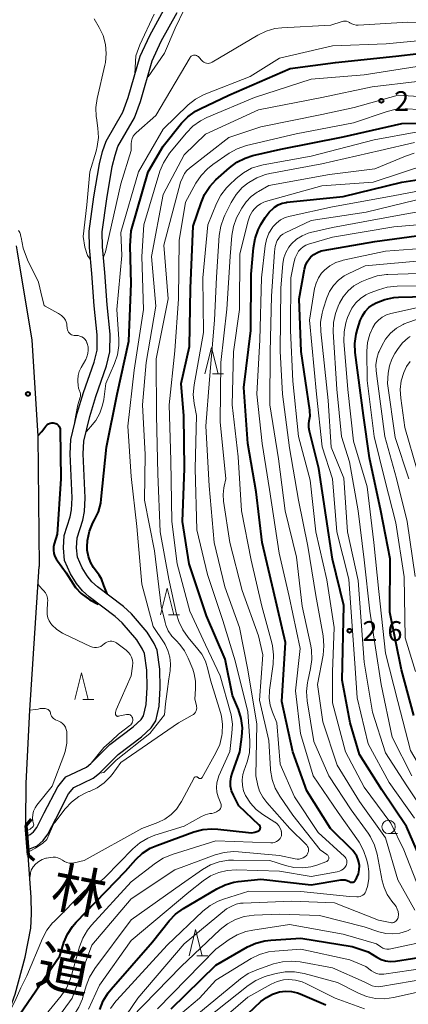
# Model space of a CAD drawing. Units: metres. Extents: x -68000 to -66000, y 21000 to 22500.
# Drawn here: x -67126 to -67053, y 21810 to 21996 of the extents above; entities that cross this region are included whole.
import ezdxf
from ezdxf.enums import TextEntityAlignment as Align

# ---------------------------------------------------------------- set-up
doc = ezdxf.new("R2010")
doc.units = ezdxf.units.M
for name, color, linetype, lineweight in [('210100_道路縁(街区線)', 7, 'Continuous', 30), ('220300_道路橋(高架部)', 7, 'Continuous', 70), ('220399_道路橋(ひげ)', 7, 'Continuous', 70), ('510100_河川', 7, 'Continuous', 30), ('633100_広葉樹林', 7, 'Continuous', 13), ('633200_針葉樹林', 7, 'Continuous', 13), ('710100_等高線(計曲線)', 7, 'Continuous', 40), ('710200_等高線(主曲線)', 7, 'Continuous', 13), ('731200_図化機測定による標高点', 7, 'Continuous', 40), ('812100_(注記)道路の路線名', 7, 'Continuous', 53)]:
    doc.layers.add(name, color=color, linetype=linetype, lineweight=lineweight)
doc.styles.add('Style-Kanji V', font='MS Gothic.ttf')
doc.styles.add('Style-WORKING', font='MS Gothic.ttf')

msp = doc.modelspace()

# ---------------------------------------------------------------- linework, layer by layer
at = {"layer": '210100_道路縁(街区線)', "linetype": 'Continuous', "lineweight": 30, "flags": 128}
for points in [[(-67126.73, 21952.99), (-67126.53, 21951.87), (-67123.81, 21935.19), (-67122.63, 21917.14)], [(-67122.63, 21917.14), (-67122.43, 21892.49)], [(-67124.47, 21837.98), (-67124.89, 21843.62), (-67124.93, 21844.13), (-67124.83, 21851.59), (-67124.14, 21865.34), (-67122.43, 21892.49)], [(-67129.03, 21806), (-67126.91, 21811.73), (-67125.02, 21818.72), (-67123.99, 21824.19), (-67123.82, 21826.9), (-67123.88, 21829.99), (-67124.47, 21837.98)]]:
    msp.add_lwpolyline(points, dxfattribs=at)
at = {"layer": '220300_道路橋(高架部)', "linetype": 'Continuous', "lineweight": 70, "flags": 128}
msp.add_lwpolyline([(-67124.89, 21843.62), (-67124.47, 21837.98)], dxfattribs=at)
at = {"layer": '220399_道路橋(ひげ)', "linetype": 'Continuous', "lineweight": 70, "flags": 128}
for points in [[(-67123.91, 21844.76), (-67124.89, 21843.62)], [(-67123.33, 21837), (-67124.47, 21837.98)]]:
    msp.add_lwpolyline(points, dxfattribs=at)
at = {"layer": '510100_河川', "linetype": 'Continuous', "lineweight": 30, "flags": 128}
for points in [[(-67108.02, 21883.02), (-67112.96, 21886.73), (-67114.23, 21887.89), (-67115.34, 21889.3), (-67116.45, 21891.08), (-67117.59, 21893.63), (-67117.83, 21895.98), (-67117.66, 21898.33), (-67116.54, 21901.84), (-67116.28, 21903.18), (-67116.14, 21905.47), (-67116.52, 21913.75), (-67116.39, 21916.46), (-67115.2, 21921.45), (-67114.01, 21925.33), (-67112.01, 21931.04), (-67111.47, 21933.31), (-67111.45, 21936.23), (-67111.99, 21941.66), (-67112.44, 21947.78), (-67112.87, 21952.67), (-67112.96, 21955.76), (-67112.07, 21962.25), (-67110.99, 21968.48), (-67110.42, 21970.83), (-67109.76, 21972.76), (-67106.62, 21978.21), (-67105.57, 21981.02), (-67103.34, 21988.8), (-67101.52, 21992.72), (-67098.49, 21998.27)], [(-67106.47, 21884.92), (-67111.39, 21888.62), (-67112.42, 21889.57), (-67113.33, 21890.71), (-67114.28, 21892.23), (-67115.18, 21894.27), (-67115.36, 21896.01), (-67115.23, 21897.87), (-67114.16, 21901.23), (-67113.84, 21902.87), (-67113.68, 21905.45), (-67114.06, 21913.75), (-67113.95, 21916.11), (-67112.83, 21920.81), (-67111.67, 21924.56), (-67109.66, 21930.35), (-67109.02, 21933.01), (-67108.99, 21936.34), (-67109.55, 21941.87), (-67109.99, 21947.97), (-67110.41, 21952.81), (-67110.5, 21955.63), (-67109.64, 21961.87), (-67108.59, 21967.99), (-67108.06, 21970.14), (-67107.51, 21971.74), (-67104.39, 21977.16), (-67103.24, 21980.25), (-67101.03, 21987.94), (-67099.33, 21991.62), (-67096.36, 21997.05)], [(-67124.49, 21839.15), (-67124.06, 21839.24), (-67122.78, 21839.75), (-67121.62, 21840.75), (-67120.77, 21841.95), (-67119.28, 21844.85), (-67116.84, 21849.56), (-67115.82, 21850.78), (-67112.19, 21852.53), (-67110.98, 21853.46), (-67107.47, 21857.02), (-67103.05, 21860.31), (-67101.24, 21862.04), (-67100.38, 21863.34), (-67099.75, 21866.09), (-67099.54, 21869.56), (-67099.59, 21873.09), (-67100.14, 21876.7), (-67100.67, 21877.97), (-67101.98, 21880.09), (-67104.94, 21883.57), (-67106.47, 21884.92)], [(-67124.69, 21841.63), (-67124.07, 21841.88), (-67123.45, 21842.42), (-67122.87, 21843.23), (-67121.46, 21845.98), (-67118.9, 21850.92), (-67117.36, 21852.77), (-67113.48, 21854.63), (-67112.61, 21855.3), (-67109.08, 21858.88), (-67104.63, 21862.19), (-67103.13, 21863.62), (-67102.67, 21864.32), (-67102.18, 21866.44), (-67102, 21869.62), (-67102.04, 21872.89), (-67102.52, 21876.03), (-67102.86, 21876.85), (-67103.97, 21878.64), (-67106.7, 21881.85), (-67108.02, 21883.02)]]:
    msp.add_lwpolyline(points, dxfattribs=at)
at = {"layer": '633100_広葉樹林', "linetype": 'Continuous', "lineweight": 13}
msp.add_line((-67056.4, 21842.08), (-67054.73, 21842.08), dxfattribs=at)
msp.add_circle((-67056.4, 21843.33), 1.25, dxfattribs=at)
at = {"layer": '633200_針葉樹林', "linetype": 'Continuous', "lineweight": 13}
for p, q in [((-67089.64, 21928.83), (-67087.56, 21928.83)), ((-67098, 21883.39), (-67095.92, 21883.39)), ((-67114.18, 21867.41), (-67112.1, 21867.41)), ((-67092.63, 21818.98), (-67090.55, 21818.98))]:
    msp.add_line(p, q, dxfattribs=at)
at = {"layer": '633200_針葉樹林', "linetype": 'Continuous', "lineweight": 13, "flags": 128}
for points in [[(-67091.1, 21928.83), (-67089.85, 21933.83), (-67088.6, 21928.83)], [(-67099.46, 21883.39), (-67098.21, 21888.39), (-67096.96, 21883.39)], [(-67115.64, 21867.41), (-67114.39, 21872.41), (-67113.14, 21867.41)], [(-67094.09, 21818.98), (-67092.84, 21823.98), (-67091.59, 21818.98)]]:
    msp.add_lwpolyline(points, dxfattribs=at)
at = {"layer": '710100_等高線(計曲線)', "linetype": 'Continuous', "lineweight": 40, "flags": 128}
for points, elevation in [([(-67109.57, 21887.35), (-67110.16, 21888.9), (-67110.64, 21890.13), (-67111.07, 21890.85), (-67112.11, 21892.31), (-67112.7, 21893.31), (-67113.1, 21894.4), (-67113.31, 21895.54), (-67113.32, 21896.71), (-67113.3, 21896.95), (-67113.24, 21897.42), (-67112.89, 21899.13), (-67112.25, 21900.75), (-67111.94, 21901.31), (-67111.22, 21902.82), (-67110.78, 21904.43), (-67110.67, 21905.21), (-67109.7, 21915), (-67107.68, 21925), (-67105.44, 21935), (-67105, 21945.89), (-67105.18, 21953), (-67105, 21955.86), (-67101.8, 21967), (-67099, 21971.84), (-67095.52, 21976.14), (-67094.31, 21977.39), (-67092.9, 21978.41), (-67091.98, 21978.9), (-67086.57, 21981.43), (-67075, 21986.46), (-67066.41, 21987.59), (-67055, 21988.84), (-67050.68, 21989.32)], 230), ([(-67095.07, 21920.93), (-67095.6, 21927), (-67093.99, 21934.01), (-67093.8, 21945), (-67093.28, 21956.72), (-67091.83, 21961.13), (-67091.15, 21962.73), (-67090.19, 21964.19), (-67089.01, 21965.46), (-67086.45, 21967.74), (-67085.06, 21968.79), (-67083.5, 21969.58), (-67082.05, 21970.03), (-67076.72, 21971.28), (-67065, 21973.56), (-67053.9, 21976.1), (-67045, 21976.14)], 240), ([(-67063.64, 21832.93), (-67063.5, 21832.89), (-67063.36, 21832.87), (-67063.22, 21832.88), (-67063.08, 21832.92), (-67062.94, 21832.97), (-67062.82, 21833.05), (-67062.72, 21833.15), (-67062.63, 21833.26), (-67062.6, 21833.33), (-67062.38, 21833.76), (-67062.1, 21834.49), (-67061.94, 21835.25), (-67061.92, 21836.04), (-67061.96, 21836.37), (-67061.96, 21836.42), (-67062.13, 21837.14), (-67062.41, 21837.82), (-67062.81, 21838.44), (-67063.18, 21838.85), (-67067.37, 21843), (-67071.84, 21850.16), (-67074.49, 21857.51), (-67076.57, 21867), (-67075.88, 21878.12), (-67078.12, 21887.88), (-67080.27, 21897), (-67081.44, 21906.56), (-67083, 21915.67), (-67083.71, 21926.29), (-67082.39, 21937), (-67082.33, 21947.67), (-67081.92, 21952.65), (-67081.62, 21954.37), (-67081.04, 21956.01), (-67080.5, 21957.02), (-67079.68, 21958.36), (-67078.96, 21959.35), (-67078.07, 21960.2), (-67077.95, 21960.29), (-67077.27, 21960.73), (-67076.51, 21961.04), (-67075.72, 21961.22), (-67075.59, 21961.23), (-67065, 21962.34), (-67053.91, 21965), (-67045.73, 21966.27)], 250), ([(-67049.84, 21836.16), (-67053, 21843.4), (-67057.7, 21850.3), (-67061.89, 21857), (-67063.64, 21863), (-67065.14, 21871), (-67064.88, 21885.12), (-67067, 21893.87), (-67068.18, 21901.82), (-67069.56, 21911), (-67071.36, 21918), (-67071.48, 21918.72), (-67071.47, 21919.44), (-67071.38, 21920), (-67071.24, 21920.91), (-67071.26, 21921.83), (-67071.29, 21922.02), (-67072.93, 21933.07), (-67073.27, 21943), (-67072.3, 21948.58), (-67072.1, 21949.31), (-67071.78, 21950), (-67071.35, 21950.62), (-67071.09, 21950.91), (-67070.51, 21951.4), (-67069.85, 21951.78), (-67069.14, 21952.04), (-67068.76, 21952.12), (-67059, 21953.81), (-67048.79, 21955.21)], 260), ([(-67051.64, 21864.36), (-67053.96, 21873), (-67056.14, 21883.86), (-67056.07, 21893.93), (-67057.86, 21903), (-67060, 21913), (-67061.14, 21921), (-67062.7, 21932.85), (-67062.78, 21934.59), (-67062.55, 21936.32), (-67062.27, 21937.31), (-67061.75, 21938.89), (-67061.35, 21939.8), (-67060.81, 21940.63), (-67060.12, 21941.36), (-67059.32, 21941.95), (-67058.87, 21942.2), (-67058.73, 21942.27), (-67057.11, 21942.9), (-67055.4, 21943.25), (-67054.52, 21943.31), (-67046.5, 21943.5)], 270), ([(-67126.03, 21807.97), (-67118.51, 21819), (-67117.71, 21821.49), (-67117.03, 21823.09), (-67116.08, 21824.56), (-67115.4, 21825.34), (-67106.12, 21835), (-67104.16, 21837.16), (-67102.88, 21838.35), (-67101.41, 21839.29), (-67100.16, 21839.85), (-67093.2, 21842.37), (-67091.51, 21842.82), (-67089.78, 21842.97), (-67088.68, 21842.91), (-67082.83, 21842.25), (-67082.25, 21842.24), (-67081.67, 21842.32), (-67081.12, 21842.51), (-67080.98, 21842.57), (-67080.88, 21842.63), (-67080.79, 21842.71), (-67080.72, 21842.8), (-67080.66, 21842.9), (-67080.63, 21843.02), (-67080.61, 21843.13), (-67080.61, 21843.25), (-67080.63, 21843.37), (-67080.68, 21843.48), (-67080.74, 21843.58), (-67080.82, 21843.67), (-67084.68, 21847.32), (-67085.7, 21849.3), (-67086.04, 21850.13), (-67086.23, 21851), (-67086.26, 21851.89), (-67086.14, 21852.78), (-67085.97, 21853.38), (-67084.48, 21857.52), (-67084.1, 21860.32), (-67084.01, 21862.06), (-67084.24, 21863.79), (-67084.77, 21865.5), (-67085.87, 21868.13), (-67087.29, 21875), (-67090.81, 21883.19), (-67094.09, 21893), (-67095.31, 21901), (-67094.94, 21911), (-67095.07, 21920.93)], 240), ([(-67122.6, 21917.18), (-67121.89, 21917.98), (-67121.49, 21918.46), (-67121.34, 21918.75), (-67121.15, 21919), (-67120.91, 21919.22), (-67120.63, 21919.39), (-67120.34, 21919.51), (-67120.02, 21919.58), (-67119.73, 21919.59), (-67119.5, 21919.56), (-67119.27, 21919.49), (-67119.07, 21919.39), (-67118.88, 21919.25), (-67118.72, 21919.08), (-67118.59, 21918.88), (-67118.5, 21918.67), (-67118.45, 21918.44), (-67118.44, 21918.27), (-67118.31, 21909), (-67119, 21898.56), (-67119.54, 21896.78), (-67119.67, 21896.18), (-67119.69, 21895.57)], 230), ([(-67119.69, 21895.57), (-67119.6, 21894.96), (-67119.41, 21894.37), (-67119.12, 21893.83), (-67118.92, 21893.55), (-67117.33, 21891.31), (-67115.54, 21888.55), (-67114.48, 21887.36), (-67112.83, 21886.21), (-67111.23, 21885.38)], 230), ([(-67110.91, 21808.86), (-67110.28, 21810.48), (-67109.39, 21811.98), (-67108.83, 21812.68), (-67101, 21821.63), (-67097.86, 21825.57), (-67096.66, 21826.83), (-67095.14, 21827.94), (-67088.87, 21831.66), (-67087.29, 21832.41), (-67085.62, 21832.88), (-67084.84, 21833), (-67080.54, 21833.46), (-67071, 21832.37), (-67065.42, 21833.32), (-67065, 21833.35), (-67064.59, 21833.31), (-67064.19, 21833.2), (-67063.81, 21833.03), (-67063.77, 21833), (-67063.64, 21832.93)], 250), ([(-67097.45, 21809), (-67089, 21817.25), (-67083.03, 21820.67), (-67081.45, 21821.4), (-67079.76, 21821.85), (-67078.67, 21821.97), (-67073, 21822.32), (-67063.25, 21820.75), (-67060.25, 21819.75), (-67058.62, 21818.73), (-67057.82, 21818.32), (-67056.97, 21818.05), (-67056.08, 21817.94), (-67055.1, 21817.99), (-67048.64, 21818.97)], 260), ([(-67084.11, 21807), (-67080.5, 21810.35), (-67079.48, 21811.15), (-67078.34, 21811.75), (-67077, 21812.17), (-67075.87, 21812.31), (-67074.73, 21812.25), (-67073.62, 21812), (-67073.11, 21811.81), (-67068.24, 21809.76)], 270)]:
    msp.add_lwpolyline(points, dxfattribs=dict(at, elevation=elevation))
at = {"layer": '710200_等高線(主曲線)', "linetype": 'Continuous', "lineweight": 13, "flags": 128}
for points, elevation in [([(-67101.84, 21984.93), (-67098.74, 21989.36), (-67096.7, 21994.09), (-67095, 21997.61)], 224), ([(-67112, 21995.86), (-67111.06, 21994.24), (-67110.33, 21992.69), (-67109.89, 21991.04), (-67109.74, 21989.33), (-67109.89, 21987.63), (-67109.99, 21987.11), (-67111.44, 21980.83), (-67111.69, 21979.1), (-67111.63, 21977.36), (-67111.6, 21977.14), (-67111.32, 21975.2), (-67111.22, 21973.46), (-67111.42, 21971.73), (-67111.64, 21970.87), (-67112.81, 21967), (-67113.4, 21960.78), (-67114.11, 21954.8), (-67113.79, 21952.76), (-67113.27, 21951.2), (-67112.75, 21950.48)], 226), ([(-67100.67, 21996.74), (-67103.41, 21990.98), (-67104.12, 21988.86), (-67104.35, 21985.53), (-67104.33, 21985.52)], 224), ([(-67104.05, 21974.37), (-67100.37, 21977.63), (-67093.89, 21988.54), (-67093.8, 21988.67), (-67093.68, 21988.79), (-67093.54, 21988.88), (-67093.39, 21988.95), (-67093.24, 21988.99), (-67093.08, 21989), (-67092.88, 21988.98), (-67092.68, 21988.93), (-67092.5, 21988.84), (-67092.33, 21988.73), (-67092.2, 21988.59), (-67091.69, 21988), (-67091.49, 21987.81), (-67091.27, 21987.66), (-67091.02, 21987.54), (-67090.76, 21987.47), (-67090.48, 21987.45), (-67090.21, 21987.48), (-67089.95, 21987.55), (-67089.7, 21987.67), (-67081.11, 21992.78), (-67079.54, 21993.54), (-67077.86, 21994.01), (-67076.55, 21994.17), (-67067.32, 21994.68), (-67065.19, 21995.36), (-67064.9, 21995.43), (-67064.61, 21995.44), (-67064.32, 21995.4), (-67064.04, 21995.32), (-67063.78, 21995.18), (-67063.69, 21995.12), (-67063.33, 21994.91), (-67062.95, 21994.76), (-67062.54, 21994.68), (-67062.15, 21994.67), (-67052.75, 21995.25), (-67043, 21995.03)], 226), ([(-67113.49, 21917.92), (-67113.02, 21918.45), (-67112.69, 21918.82), (-67111.69, 21920.06), (-67110.93, 21921.45), (-67110.41, 21922.95), (-67110.21, 21924), (-67109.83, 21927), (-67108.18, 21930.79), (-67107.62, 21932.44), (-67107.36, 21934.17), (-67107.36, 21935.41), (-67107.7, 21941), (-67106.81, 21951.19), (-67107, 21955.53), (-67103.63, 21967), (-67099, 21975), (-67094.25, 21979.6), (-67092.9, 21980.7), (-67091.37, 21981.54), (-67090.92, 21981.73), (-67082.54, 21985), (-67077, 21988.42), (-67067, 21990.77), (-67056.87, 21991.13), (-67050.93, 21991.73)], 228), ([(-67110.94, 21853.46), (-67110.21, 21853.58), (-67107.87, 21855.91), (-67101.47, 21860.96), (-67098.74, 21864.49), (-67098.54, 21866.58), (-67098.24, 21868.86), (-67097.91, 21871.28), (-67097.68, 21872.78), (-67097.58, 21874.08), (-67097.71, 21875.37), (-67098.07, 21876.62), (-67098.63, 21877.79), (-67098.81, 21878.08), (-67100.85, 21881.15), (-67103, 21889.17), (-67103.95, 21900.05), (-67105, 21909.5), (-67105.67, 21919), (-67104.44, 21929.56), (-67102.72, 21941), (-67103.03, 21950.97), (-67102.65, 21957), (-67099.58, 21967.08), (-67098.92, 21968.69), (-67098, 21970.17), (-67097.75, 21970.5), (-67094.58, 21974.36), (-67093.36, 21975.61), (-67091.94, 21976.63), (-67090.7, 21977.25), (-67081.73, 21981), (-67071, 21984.45), (-67061, 21985.31), (-67051, 21986.84)], 232), ([(-67119.62, 21843.98), (-67119.46, 21844.16), (-67117.47, 21846.73), (-67116.29, 21848.01), (-67114.9, 21849.07), (-67113.35, 21849.86), (-67113.02, 21849.99), (-67112.88, 21850.04), (-67111.44, 21850.72), (-67110.13, 21851.64), (-67109.01, 21852.77), (-67108.64, 21853.25), (-67107, 21855.5), (-67096.07, 21863), (-67093.48, 21864.4), (-67093.25, 21864.55), (-67093.04, 21864.75), (-67092.87, 21864.97), (-67092.74, 21865.23), (-67092.66, 21865.5), (-67092.63, 21865.78), (-67092.65, 21866.06), (-67092.68, 21866.23), (-67093, 21867.46), (-67092.84, 21869.39), (-67092.85, 21870.83), (-67093.11, 21872.24), (-67093.4, 21873.11), (-67094.23, 21875.19), (-67094.92, 21876.56), (-67095.84, 21877.79), (-67096.55, 21878.51), (-67097.36, 21879.36), (-67098.01, 21880.34), (-67098.47, 21881.42), (-67098.61, 21881.91), (-67099.38, 21885), (-67100.59, 21895.41), (-67102.49, 21905), (-67102.35, 21913.65), (-67102.9, 21923), (-67102.2, 21931), (-67100.38, 21941.62), (-67101.15, 21951), (-67099, 21962.71), (-67095, 21970.21), (-67091, 21974.08), (-67081, 21978.65), (-67069.02, 21980.98), (-67059.51, 21983), (-67051, 21984.04)], 234), ([(-67121, 21837.42), (-67120.25, 21837.58), (-67119.78, 21837.64), (-67119.31, 21837.61), (-67118.85, 21837.51), (-67118.41, 21837.32), (-67118, 21837.05), (-67117.62, 21836.8), (-67117.2, 21836.61), (-67116.76, 21836.51), (-67116.31, 21836.48), (-67115.86, 21836.53), (-67115.76, 21836.55), (-67113.9, 21837), (-67103, 21843.04), (-67100, 21844.16), (-67098.67, 21844.79), (-67097.48, 21845.65), (-67096.44, 21846.69), (-67095.61, 21847.91), (-67095.5, 21848.11), (-67093.14, 21852.57), (-67093.09, 21852.63), (-67093.04, 21852.69), (-67092.98, 21852.74), (-67092.9, 21852.78), (-67092.83, 21852.8), (-67092.75, 21852.81), (-67092.67, 21852.81), (-67092.59, 21852.79), (-67092.52, 21852.76), (-67092.46, 21852.71), (-67092.4, 21852.66), (-67092.37, 21852.63), (-67092.32, 21852.57), (-67092.25, 21852.52), (-67092.18, 21852.48), (-67092.11, 21852.45), (-67092.02, 21852.44), (-67091.94, 21852.45), (-67091.86, 21852.46), (-67091.79, 21852.49), (-67091.72, 21852.54), (-67091.66, 21852.59), (-67091.61, 21852.65), (-67091.59, 21852.68), (-67089.01, 21857.29), (-67088.3, 21858.88), (-67087.87, 21860.57), (-67087.82, 21860.94), (-67087.81, 21861), (-67087.75, 21862.63), (-67087.97, 21864.24), (-67088.16, 21864.93), (-67090.04, 21871), (-67090.52, 21873.13), (-67090.99, 21874.59), (-67091.7, 21875.94), (-67092.42, 21876.91), (-67094.28, 21879.08), (-67095.29, 21880.5), (-67096.04, 21882.07), (-67096.46, 21883.47), (-67097.89, 21890.11), (-67099.57, 21899), (-67100.01, 21909.99), (-67100.24, 21921), (-67100.3, 21931.7), (-67098.02, 21943), (-67098.84, 21953.16), (-67095.68, 21965), (-67095.26, 21966), (-67094.92, 21966.64), (-67094.48, 21967.21), (-67093.98, 21967.67), (-67086.56, 21973.44), (-67080.51, 21975.49), (-67069, 21977.8), (-67062.91, 21979.09), (-67054.57, 21981.43), (-67045, 21980.82)], 236), ([(-67113.09, 21831.89), (-67112.22, 21832.4), (-67111.86, 21832.56), (-67110.98, 21832.99), (-67110.18, 21833.58), (-67109.87, 21833.88), (-67104.69, 21839.19), (-67103.37, 21840.33), (-67101.88, 21841.22), (-67100.52, 21841.76), (-67095, 21843.49), (-67091.88, 21845.24), (-67091.06, 21845.61), (-67090.19, 21845.83), (-67090, 21845.86), (-67089.78, 21845.89), (-67089.33, 21845.98), (-67088.9, 21846.16), (-67088.51, 21846.4), (-67088.4, 21846.49), (-67088.26, 21846.63), (-67088.15, 21846.79), (-67088.07, 21846.96), (-67088.02, 21847.15), (-67088.01, 21847.34), (-67088.02, 21847.54), (-67088.08, 21847.74), (-67088.56, 21849), (-67088.81, 21849.87), (-67088.9, 21850.78), (-67088.83, 21851.68), (-67088.61, 21852.56), (-67088.46, 21852.96), (-67086.41, 21857.59), (-67085.98, 21861.01), (-67085.91, 21862.75), (-67086.15, 21864.48), (-67086.26, 21864.94), (-67088.18, 21871.82), (-67091, 21877.7), (-67093.95, 21884.05), (-67096.34, 21893), (-67097.31, 21901), (-67097.53, 21912.47), (-67097.84, 21923), (-67096.8, 21933.2), (-67096.05, 21943), (-67095.97, 21954.03), (-67094.73, 21961.27), (-67092.79, 21964.85), (-67091.83, 21966.31), (-67090.63, 21967.57), (-67089.61, 21968.37), (-67086.51, 21970.47), (-67084.99, 21971.32), (-67083.22, 21971.92), (-67073.85, 21974.15), (-67063, 21976.25), (-67056.67, 21978.37), (-67054.98, 21978.78), (-67053.24, 21978.89), (-67052.84, 21978.87), (-67045, 21978.36)], 238), ([(-67110.22, 21950.85), (-67109.9, 21951.86), (-67109.61, 21953), (-67107, 21964.73), (-67105.02, 21971), (-67105.01, 21972.27), (-67104.96, 21972.76), (-67104.83, 21973.24), (-67104.62, 21973.68), (-67104.33, 21974.09), (-67104.05, 21974.37)], 226), ([(-67080.15, 21845.66), (-67081.42, 21846.63), (-67082.51, 21847.81), (-67083.41, 21849.23), (-67083.79, 21850.17), (-67084.01, 21851.17), (-67084.05, 21852.2), (-67083.91, 21853.21), (-67083.73, 21853.82), (-67083.12, 21855.61), (-67082.7, 21857.3), (-67082.58, 21859.04), (-67082.6, 21859.59), (-67083, 21865.06), (-67085.35, 21874.65), (-67087.69, 21882.31), (-67090.62, 21891), (-67092.6, 21899.4), (-67092.93, 21911), (-67092.71, 21921), (-67093.12, 21923.22), (-67093.28, 21924.96), (-67093.13, 21926.78), (-67091.38, 21936.62), (-67091.5, 21947), (-67090.51, 21957), (-67088.88, 21961), (-67088.08, 21962.55), (-67087.03, 21963.94), (-67086.49, 21964.49), (-67085.17, 21965.73), (-67083.8, 21966.82), (-67082.27, 21967.64), (-67080.61, 21968.19), (-67080.07, 21968.31), (-67071, 21969.94), (-67059.11, 21973), (-67050.87, 21974.52)], 242), ([(-67071.85, 21839.86), (-67071.96, 21839.98), (-67075.06, 21843), (-67079.42, 21847.93), (-67080.18, 21848.96), (-67080.75, 21850.1), (-67081.08, 21851.17), (-67081.49, 21853), (-67081.28, 21862.72), (-67083, 21873), (-67084.57, 21881), (-67087.33, 21888.67), (-67089.36, 21897), (-67090.27, 21907.73), (-67090.91, 21919), (-67090.25, 21927.75), (-67089.31, 21939), (-67088.92, 21947.08), (-67088.37, 21954.99), (-67088.1, 21956.71), (-67087.53, 21958.36), (-67087.32, 21958.8), (-67086.11, 21961.22), (-67085.19, 21962.7), (-67084.03, 21964), (-67083, 21964.84), (-67082.81, 21964.98), (-67081.31, 21965.87), (-67079.67, 21966.48), (-67078.81, 21966.68), (-67069, 21968.51), (-67057.97, 21971), (-67051.49, 21972.51)], 244), ([(-67105, 21825.8), (-67095.49, 21832.51), (-67091.52, 21835.27), (-67090.01, 21836.14), (-67088.37, 21836.73), (-67086.66, 21837.03), (-67085.72, 21837.06), (-67078.82, 21837), (-67075.86, 21836.05), (-67074.29, 21835.69), (-67072.68, 21835.61), (-67071.07, 21835.81), (-67069.97, 21836.12), (-67068.22, 21836.74), (-67068.09, 21836.79), (-67067.98, 21836.87), (-67067.88, 21836.96), (-67067.8, 21837.08), (-67067.74, 21837.2), (-67067.71, 21837.33), (-67067.69, 21837.47), (-67067.7, 21837.6), (-67067.74, 21837.74), (-67067.79, 21837.86), (-67067.87, 21837.97), (-67067.97, 21838.07), (-67068.04, 21838.12), (-67069.32, 21839), (-67074.48, 21845.52), (-67076.97, 21849.14), (-67077.82, 21850.66), (-67078.4, 21852.3), (-67078.69, 21854.02), (-67078.7, 21854.25), (-67079, 21859.62), (-67080.75, 21867.25), (-67080.18, 21875.82), (-67081, 21879.4), (-67084.06, 21887.94), (-67086.36, 21897), (-67087.55, 21904.82), (-67087.64, 21906.1), (-67087.5, 21907.36), (-67087.44, 21907.62), (-67087.11, 21909), (-67088.23, 21919.77), (-67088.1, 21931), (-67086.95, 21941.05), (-67086.35, 21951), (-67086, 21954.93), (-67085.7, 21956.65), (-67085.1, 21958.28), (-67084.82, 21958.83), (-67084.1, 21960.15), (-67083.33, 21961.31), (-67082.37, 21962.32), (-67081.25, 21963.14), (-67081, 21963.29), (-67079, 21964.41), (-67067.53, 21966.47), (-67059, 21967.54), (-67053.22, 21969.96), (-67051.56, 21970.49)], 246), ([(-67064.34, 21836.25), (-67064.28, 21836.48), (-67064.26, 21836.73), (-67064.28, 21836.97), (-67064.35, 21837.2), (-67064.45, 21837.42), (-67064.59, 21837.62), (-67064.72, 21837.75), (-67069.72, 21842.28), (-67074.16, 21849), (-67076.85, 21855.15), (-67077.49, 21863), (-67078.34, 21865), (-67078.76, 21866.29), (-67078.96, 21867.64), (-67078.91, 21869), (-67078.89, 21869.15), (-67078.2, 21874.04), (-67078.11, 21875.78), (-67078.32, 21877.51), (-67078.46, 21878.09), (-67080.36, 21885), (-67082.34, 21893.66), (-67084.19, 21903), (-67084.81, 21913.19), (-67085.94, 21923), (-67085.66, 21933), (-67084.53, 21941), (-67084.47, 21951.53), (-67082.9, 21957.73), (-67082.58, 21958.67), (-67082.09, 21959.54), (-67081.74, 21960), (-67081.22, 21960.52), (-67080.62, 21960.94), (-67079.95, 21961.25), (-67079.64, 21961.35), (-67069, 21964.31), (-67059.32, 21965), (-67049, 21968.41)], 248), ([(-67061.51, 21830.3), (-67061.25, 21830.45), (-67061.03, 21830.65), (-67060.84, 21830.89), (-67060.69, 21831.15), (-67060.61, 21831.37), (-67060.4, 21832.11), (-67060.13, 21833.51), (-67060.1, 21834.93), (-67060.32, 21836.31), (-67060.55, 21837.25), (-67061.11, 21838.9), (-67061.95, 21840.43), (-67062.1, 21840.65), (-67065.94, 21846.06), (-67070.67, 21853), (-67073.01, 21860.99), (-67074.01, 21869), (-67073.13, 21877), (-67075.17, 21886.83), (-67077.07, 21895), (-67078.86, 21907), (-67080.27, 21915.73), (-67081.29, 21925), (-67080.74, 21935.26), (-67080.42, 21947), (-67079.73, 21952.98), (-67079.47, 21954.22), (-67079.01, 21955.4), (-67078.34, 21956.47), (-67078.25, 21956.6), (-67077.59, 21957.31), (-67076.81, 21957.9), (-67075.95, 21958.34), (-67075.01, 21958.63), (-67067, 21960.34), (-67055.54, 21962.46), (-67047, 21964.09)], 252), ([(-67077.8, 21952.9), (-67077.48, 21953.87), (-67077.42, 21954), (-67077.15, 21954.46), (-67076.8, 21954.87), (-67076.4, 21955.21), (-67075.94, 21955.47), (-67071, 21957.77), (-67060.63, 21959.37), (-67049, 21962.18)], 254), ([(-67051.41, 21827.61), (-67054.63, 21833.37), (-67057, 21841.29), (-67061.89, 21848.11), (-67066.14, 21855), (-67068.82, 21863.18), (-67069.8, 21870.2), (-67068.77, 21875.76), (-67068.6, 21877.5), (-67068.76, 21879.37), (-67070.15, 21887), (-67071.67, 21896.33), (-67073.43, 21905), (-67075.12, 21914.88), (-67076.41, 21925), (-67076.9, 21933.1), (-67076.77, 21945), (-67076.36, 21949.66), (-67076.17, 21950.75), (-67075.8, 21951.78), (-67075.25, 21952.74), (-67074.71, 21953.41), (-67073.78, 21954.25), (-67072.73, 21954.91), (-67071.57, 21955.39), (-67071.13, 21955.51), (-67067, 21956.5), (-67055.4, 21958.6), (-67048.04, 21959.96)], 256), ([(-67074.32, 21949.8), (-67074.06, 21950.74), (-67073.63, 21951.62), (-67073.39, 21952), (-67072.99, 21952.46), (-67072.53, 21952.85), (-67072, 21953.15), (-67071.5, 21953.34), (-67067, 21954.62), (-67055.43, 21956.57), (-67045, 21957.47)], 258), ([(-67126.28, 21955.91), (-67126.06, 21955.54), (-67125.91, 21955.13), (-67125.84, 21954.71), (-67125.83, 21954.6), (-67125.39, 21952.57), (-67124.58, 21950.35), (-67122.52, 21946.13), (-67121.83, 21943.22), (-67121.48, 21941.76), (-67121.29, 21941.65), (-67118.74, 21940.22), (-67118.19, 21939.85), (-67117.67, 21939.33), (-67117.45, 21939.01), (-67117.28, 21938.66), (-67117.18, 21938.28), (-67117.16, 21938.08), (-67117.11, 21937.42), (-67117.07, 21937.18), (-67116.98, 21936.94), (-67116.86, 21936.72), (-67116.7, 21936.53), (-67116.51, 21936.36), (-67116.29, 21936.23), (-67116.05, 21936.15), (-67115.81, 21936.1), (-67115.63, 21936.09), (-67115.43, 21936.1), (-67115.06, 21936.08), (-67114.7, 21935.99), (-67114.35, 21935.84), (-67114.04, 21935.63), (-67113.77, 21935.37), (-67113.55, 21935.07), (-67113.39, 21934.73), (-67113.36, 21934.65), (-67113.33, 21934.57), (-67113.17, 21933.95), (-67113.13, 21933.31), (-67113.19, 21932.68), (-67113.37, 21932.06), (-67113.61, 21931.56), (-67114.48, 21930.04), (-67114.82, 21929.3), (-67115.02, 21928.52), (-67115.09, 21927.71), (-67115.08, 21927.45), (-67115.03, 21926.67), (-67114.96, 21926.16), (-67114.8, 21925.67), (-67114.73, 21925.54), (-67114.64, 21925.3), (-67114.59, 21925.05), (-67114.58, 21924.79), (-67114.62, 21924.54), (-67114.65, 21924.43), (-67115.12, 21923), (-67115.49, 21921.04), (-67115.91, 21918.58)], 228), ([(-67109, 21803.31), (-67103.75, 21811), (-67095, 21821.26), (-67087, 21827.86), (-67086, 21828.38), (-67085.2, 21828.72), (-67084.35, 21828.91), (-67083.87, 21828.95), (-67074.7, 21829.3), (-67066.62, 21829), (-67058.29, 21825.71), (-67056.07, 21825.26), (-67055.86, 21825.24), (-67055.64, 21825.25), (-67055.42, 21825.3), (-67055.22, 21825.39), (-67055.04, 21825.51), (-67054.88, 21825.66), (-67054.75, 21825.84), (-67054.65, 21826.04), (-67054.59, 21826.25), (-67054.58, 21826.31), (-67054.55, 21826.82), (-67054.61, 21827.34), (-67054.75, 21827.83), (-67054.98, 21828.29), (-67055.23, 21828.64), (-67055.78, 21829.31), (-67056.64, 21830.55), (-67057.26, 21831.92), (-67057.6, 21833.15), (-67058.58, 21838.21), (-67059.06, 21839.89), (-67059.83, 21841.45), (-67060.26, 21842.12), (-67063.44, 21846.56), (-67067.7, 21853), (-67070.54, 21859.46), (-67071.75, 21867.12), (-67071.88, 21868.86), (-67071.69, 21870.6), (-67071.64, 21870.86), (-67071.12, 21873.21), (-67070.89, 21874.93), (-67070.96, 21876.68), (-67071.11, 21877.52), (-67072.75, 21885), (-67073.78, 21894.22), (-67075.95, 21903), (-67077.19, 21912.81), (-67078.81, 21923), (-67078.79, 21933), (-67078.51, 21943.49), (-67077.96, 21951.9), (-67077.8, 21952.9)], 254), ([(-67051.53, 21845), (-67056.26, 21851.74), (-67060.25, 21859), (-67062.31, 21867.69), (-67062.74, 21873.32), (-67063.9, 21890.1), (-67066.19, 21899), (-67066.97, 21909.03), (-67068.92, 21915.08), (-67070.03, 21925), (-67071.35, 21939), (-67070.37, 21944.95), (-67070.1, 21945.99), (-67069.66, 21946.96), (-67069.05, 21947.85), (-67068.51, 21948.42), (-67067.49, 21949.23), (-67066.35, 21949.84), (-67065.12, 21950.25), (-67064.97, 21950.28), (-67057, 21951.99), (-67045.09, 21952.91)], 262), ([(-67050.56, 21831.44), (-67053.5, 21839), (-67055.97, 21844.03), (-67061, 21850.81), (-67064.53, 21857.47), (-67067, 21866.78), (-67067, 21872.62), (-67066.69, 21881), (-67068.05, 21889.95), (-67070.16, 21899), (-67071.23, 21908.77), (-67073.41, 21917), (-67074.51, 21927.49), (-67074.95, 21937.05), (-67074.85, 21947), (-67074.32, 21949.8)], 258), ([(-67047.59, 21843), (-67052.93, 21851.07), (-67057, 21857.3), (-67059.41, 21865), (-67061, 21874.4), (-67062.16, 21889.84), (-67064.14, 21899), (-67064.83, 21909.17), (-67067.25, 21915), (-67067.83, 21923.83), (-67069.21, 21936.87), (-67069.24, 21938.61), (-67068.96, 21940.33), (-67068.76, 21941.04), (-67068.06, 21943.17), (-67067.53, 21944.41), (-67066.79, 21945.54), (-67065.87, 21946.52), (-67064.79, 21947.33), (-67063.9, 21947.81), (-67060.79, 21949.21), (-67049, 21950.29)], 264), ([(-67052.02, 21853), (-67055.74, 21860.26), (-67057.8, 21870.2), (-67059.95, 21884.05), (-67061, 21893.76), (-67062.13, 21903), (-67063.77, 21912.23), (-67065.28, 21917), (-67066.15, 21925.95), (-67066.84, 21936.78), (-67066.8, 21938.52), (-67066.45, 21940.23), (-67065.92, 21941.64), (-67065.68, 21942.16), (-67064.96, 21943.41), (-67064.04, 21944.51), (-67062.94, 21945.43), (-67061.69, 21946.15), (-67061.48, 21946.25), (-67060.2, 21946.8), (-67058.55, 21947.35), (-67056.82, 21947.61), (-67056.51, 21947.62), (-67047, 21947.89)], 266), ([(-67057, 21876.12), (-67058.23, 21887.77), (-67059.17, 21897), (-67060.45, 21907.55), (-67063, 21916.15), (-67064.12, 21925.88), (-67064.82, 21935.01), (-67064.8, 21936.75), (-67064.48, 21938.47), (-67064.14, 21939.47), (-67063.87, 21940.16), (-67063.32, 21941.25), (-67062.59, 21942.24), (-67061.7, 21943.08), (-67060.67, 21943.75), (-67059.89, 21944.11), (-67058.32, 21944.72), (-67056.65, 21945.21), (-67054.78, 21945.41), (-67045, 21945.49)], 268), ([(-67051.32, 21872.68), (-67053.29, 21879), (-67053.48, 21890.52), (-67055, 21900.75), (-67057.13, 21908.87), (-67059.12, 21917), (-67060.44, 21927.56), (-67060.49, 21933.11), (-67060.35, 21934.76), (-67059.94, 21936.36), (-67059.4, 21937.6), (-67058.91, 21938.36), (-67058.3, 21939.01), (-67057.59, 21939.56), (-67056.8, 21939.97), (-67055.96, 21940.23), (-67050.57, 21941.43)], 272), ([(-67051.4, 21890.6), (-67052.89, 21901), (-67054.88, 21909.12), (-67057.1, 21917), (-67058.52, 21927.48), (-67058.76, 21929.4), (-67058.8, 21930.57), (-67058.64, 21931.73), (-67058.28, 21932.85), (-67058.18, 21933.08), (-67057.68, 21934.16), (-67056.95, 21935.41), (-67056.03, 21936.52), (-67054.92, 21937.45), (-67053.67, 21938.17), (-67053.48, 21938.26), (-67052.77, 21938.57), (-67051.12, 21939.12)], 274), ([(-67052.55, 21909), (-67055.18, 21916.82), (-67056.62, 21927), (-67056.47, 21929), (-67056.24, 21930.35), (-67055.78, 21931.64), (-67055.22, 21932.68), (-67054.59, 21933.64), (-67053.75, 21934.72), (-67052.72, 21935.64), (-67052.35, 21935.9)], 276), ([(-67051, 21910.68), (-67053.3, 21918.7), (-67054.11, 21924.27), (-67054.2, 21925.9), (-67054, 21927.52), (-67053.53, 21929.08), (-67052.99, 21930.22), (-67052.33, 21931.18)], 278), ([(-67122.62, 21889.17), (-67122.19, 21888.62), (-67121.89, 21888.28), (-67121.51, 21887.92), (-67121.21, 21887.49), (-67120.98, 21887.02), (-67120.84, 21886.52), (-67120.79, 21886), (-67120.8, 21885.78), (-67120.91, 21884.05), (-67120.89, 21883.43), (-67120.77, 21882.82), (-67120.54, 21882.24), (-67120.22, 21881.72), (-67120, 21881.45), (-67119.06, 21880.57), (-67117.99, 21879.88), (-67117.64, 21879.7), (-67112.72, 21877.41), (-67112.34, 21877.28), (-67111.95, 21877.21), (-67111.55, 21877.21), (-67111.16, 21877.28), (-67110.78, 21877.41), (-67110.44, 21877.61), (-67110.13, 21877.87), (-67109.89, 21878.07), (-67109.61, 21878.23), (-67109.31, 21878.34), (-67109, 21878.4), (-67108.68, 21878.4), (-67108.37, 21878.34), (-67108.07, 21878.23), (-67107.79, 21878.07), (-67107.73, 21878.03), (-67105.94, 21876.66), (-67105.54, 21876.28), (-67105.2, 21875.85), (-67104.95, 21875.35), (-67104.78, 21874.83), (-67104.71, 21874.28), (-67104.74, 21873.69), (-67105, 21871.85), (-67107.85, 21865.41)], 232), ([(-67030.82, 21806.88), (-67030, 21806.89), (-67029.2, 21807.05), (-67028.43, 21807.34), (-67027.75, 21807.74), (-67027.62, 21807.83), (-67027.01, 21808.35), (-67026.5, 21808.97), (-67026.1, 21809.67), (-67025.83, 21810.42), (-67025.72, 21811), (-67025.67, 21812.31), (-67025.85, 21813.6), (-67026.25, 21814.86), (-67027.15, 21817), (-67030.06, 21825), (-67034.54, 21831.46), (-67039, 21838.16), (-67043.34, 21844.66), (-67048.28, 21851), (-67052.24, 21857.76), (-67054.68, 21867), (-67057, 21876.12)], 268), ([(-67124.09, 21865.35), (-67123.15, 21865.47), (-67122.58, 21865.57), (-67122.24, 21865.67), (-67121.89, 21865.71), (-67121.7, 21865.7), (-67121.26, 21865.67), (-67121.07, 21865.64), (-67120.88, 21865.58), (-67120.72, 21865.48), (-67120.57, 21865.36), (-67120.44, 21865.22), (-67120.34, 21865.05), (-67120.27, 21864.87), (-67120.25, 21864.75), (-67120.18, 21864.49), (-67120.06, 21864.24), (-67119.91, 21864.01), (-67119.71, 21863.81), (-67119.49, 21863.65), (-67119.3, 21863.56), (-67118.7, 21863.3), (-67118.31, 21863.1), (-67117.97, 21862.83), (-67117.68, 21862.51), (-67117.45, 21862.14), (-67117.28, 21861.73), (-67117.19, 21861.31), (-67117.18, 21861.19), (-67117.15, 21860.7), (-67117.17, 21859.12), (-67117.46, 21857.57), (-67117.72, 21856.81), (-67119.93, 21851), (-67122.81, 21847.45), (-67123.18, 21846.9), (-67123.44, 21846.3)], 234), ([(-67107.85, 21865.41), (-67107.94, 21865.16), (-67107.98, 21864.9), (-67107.97, 21864.64), (-67107.96, 21864.56), (-67107.94, 21864.48), (-67107.91, 21864.42), (-67107.87, 21864.36), (-67107.82, 21864.3), (-67107.76, 21864.26), (-67107.69, 21864.23), (-67107.62, 21864.21), (-67107.55, 21864.2), (-67107.47, 21864.2), (-67107.45, 21864.21), (-67105.88, 21864.55), (-67105.72, 21864.57), (-67105.55, 21864.57), (-67105.39, 21864.53), (-67105.24, 21864.47), (-67105.1, 21864.38), (-67104.98, 21864.27), (-67104.88, 21864.13), (-67104.8, 21863.99), (-67104.76, 21863.87), (-67104.72, 21863.64), (-67104.72, 21863.41), (-67104.76, 21863.18), (-67104.84, 21862.96), (-67104.96, 21862.76), (-67105.1, 21862.58), (-67105.25, 21862.46), (-67107.43, 21860.82), (-67108.69, 21859.66), (-67110.17, 21858.29), (-67112.58, 21855.34)], 232), ([(-67123.44, 21846.3), (-67123.6, 21845.66), (-67123.65, 21845), (-67123.59, 21844.41), (-67123.55, 21844.16), (-67123.48, 21843.89), (-67123.4, 21843.73)], 234), ([(-67123, 21805.58), (-67118.23, 21811.47), (-67117.25, 21812.91), (-67116.54, 21814.51), (-67116.37, 21815.07), (-67114.79, 21820.69), (-67114.18, 21822.32), (-67113.29, 21823.82), (-67112.52, 21824.76), (-67105, 21832.95), (-67100.42, 21836.49), (-67098.95, 21837.43), (-67097.29, 21838.12), (-67089, 21840.71), (-67078.66, 21840.31), (-67078.29, 21840.33), (-67077.92, 21840.41), (-67077.58, 21840.56), (-67077.27, 21840.76), (-67077.06, 21840.94), (-67076.89, 21841.15), (-67076.75, 21841.39), (-67076.65, 21841.65), (-67076.61, 21841.92), (-67076.61, 21842.19), (-67076.65, 21842.47), (-67076.66, 21842.49), (-67076.7, 21842.63), (-67076.88, 21843.09), (-67077.13, 21843.51), (-67077.46, 21843.89), (-67077.84, 21844.2), (-67077.91, 21844.24), (-67080.15, 21845.66)], 242), ([(-67123.4, 21843.73), (-67123.51, 21843.39), (-67124.13, 21842.88), (-67124.77, 21842.61)], 234), ([(-67124.47, 21838.67), (-67124.14, 21838.76), (-67123.12, 21839.29), (-67121.69, 21840.24), (-67120.98, 21840.98), (-67119.62, 21843.98)], 234), ([(-67123.5, 21801), (-67116.14, 21811), (-67112.42, 21821), (-67105, 21829.76), (-67096.78, 21835.22), (-67089.13, 21838.06), (-67087.45, 21838.52), (-67085.71, 21838.69), (-67084.74, 21838.65), (-67077, 21837.94), (-67074.04, 21837.29), (-67073.66, 21837.24), (-67073.27, 21837.26), (-67072.89, 21837.34), (-67072.53, 21837.49), (-67072.2, 21837.7), (-67071.92, 21837.96), (-67071.87, 21838.02), (-67071.72, 21838.22), (-67071.62, 21838.45), (-67071.55, 21838.69), (-67071.53, 21838.94), (-67071.55, 21839.19), (-67071.61, 21839.43), (-67071.71, 21839.66), (-67071.85, 21839.86)], 244), ([(-67124.12, 21833.99), (-67124.02, 21834.69), (-67123.91, 21835.17), (-67123.53, 21835.8), (-67123.04, 21836.35), (-67122.46, 21836.81), (-67121.81, 21837.16), (-67121.11, 21837.4), (-67121, 21837.42)], 236), ([(-67113.06, 21808.94), (-67111, 21813.47), (-67105, 21821.87), (-67094.13, 21831), (-67091.4, 21833.17), (-67090.01, 21834.08), (-67088.48, 21834.74), (-67086.87, 21835.13), (-67085.18, 21835.23), (-67077.02, 21834.98), (-67071, 21833.98), (-67066.1, 21834.86), (-67065.7, 21834.97), (-67065.32, 21835.14), (-67064.98, 21835.38), (-67064.69, 21835.68), (-67064.44, 21836.03), (-67064.34, 21836.25)], 248), ([(-67128.4, 21807.69), (-67126.91, 21810.47), (-67125.85, 21812.95), (-67124.75, 21815.25), (-67121.75, 21822.29), (-67120.93, 21823.83), (-67119.86, 21825.2), (-67119.65, 21825.42), (-67113.86, 21831.24), (-67113.09, 21831.89)], 238), ([(-67108.92, 21809.04), (-67107.9, 21810.45), (-67107.71, 21810.65), (-67098.23, 21821), (-67091.46, 21827.41), (-67090.09, 21828.5), (-67088.56, 21829.33), (-67087.58, 21829.69), (-67082.81, 21831.19), (-67073, 21831.15), (-67063.79, 21830.21), (-67062.39, 21830.12), (-67062.09, 21830.13), (-67061.79, 21830.19), (-67061.51, 21830.3)], 252), ([(-67105, 21807.3), (-67095.56, 21817), (-67088.2, 21823.95), (-67086.84, 21825.03), (-67085.3, 21825.86), (-67083.65, 21826.41), (-67081.81, 21826.67), (-67077, 21826.89), (-67069.42, 21826.58), (-67061, 21824.44), (-67058.21, 21823.51), (-67056.92, 21823.2), (-67055.6, 21823.12), (-67054.28, 21823.27), (-67053.01, 21823.65), (-67052.73, 21823.77), (-67052.68, 21823.79), (-67052.27, 21824.02)], 256), ([(-67144.55, 21747.48), (-67142.55, 21753.46), (-67140.49, 21759), (-67138.56, 21761.21), (-67137.53, 21762.62), (-67136.77, 21764.18), (-67136.41, 21765.3), (-67133.92, 21775), (-67129, 21785.54), (-67123.86, 21796.14), (-67119, 21803.77), (-67115.85, 21807.82), (-67114.9, 21809.28), (-67114.22, 21810.88), (-67114.12, 21811.21), (-67113.51, 21813.36), (-67112.88, 21814.99), (-67111.89, 21816.61), (-67105, 21825.8)], 246), ([(-67100.07, 21809), (-67089, 21820.25), (-67086.48, 21822.08), (-67084.98, 21822.97), (-67083.35, 21823.59), (-67082.06, 21823.87), (-67075.12, 21824.88), (-67065, 21823.06), (-67058.71, 21821.29), (-67057.86, 21820.68), (-67057.5, 21820.47), (-67057.11, 21820.32), (-67056.7, 21820.25), (-67056.28, 21820.25), (-67055.97, 21820.29), (-67047.75, 21822.06)], 258), ([(-67092.12, 21811), (-67089, 21814.43), (-67082.35, 21818.46), (-67080.79, 21819.23), (-67079.11, 21819.72), (-67077.87, 21819.89), (-67073, 21820.23), (-67063.74, 21818.26), (-67060.69, 21817), (-67059.65, 21816.19), (-67059.2, 21815.9), (-67058.71, 21815.69), (-67058.19, 21815.56), (-67057.65, 21815.53), (-67057.32, 21815.56), (-67047, 21817.02)], 262), ([(-67093.71, 21807), (-67084.38, 21814.65), (-67082.95, 21815.64), (-67081.31, 21816.38), (-67078.15, 21817.47), (-67076.46, 21817.89), (-67074.72, 21818.01), (-67073.11, 21817.86), (-67067, 21816.75), (-67061, 21814.11), (-67060, 21813.57), (-67059.48, 21813.34), (-67058.92, 21813.2), (-67058.35, 21813.17), (-67057.88, 21813.21), (-67049, 21814.72)], 264), ([(-67093, 21805.39), (-67082.93, 21813.4), (-67081.48, 21814.36), (-67079.88, 21815.05), (-67079.34, 21815.22), (-67077.63, 21815.68), (-67075.92, 21815.99), (-67074.18, 21816), (-67072.37, 21815.68), (-67066.05, 21813.95), (-67062.2, 21811.98), (-67060.58, 21811.32), (-67058.88, 21810.96), (-67057.13, 21810.89), (-67055.49, 21811.11), (-67048.92, 21812.56)], 266), ([(-67094.82, 21801), (-67083, 21811.17), (-67078.55, 21813.65), (-67077.44, 21814.14), (-67076.26, 21814.44), (-67075.23, 21814.53), (-67073.97, 21814.43), (-67072.75, 21814.11), (-67071.88, 21813.74), (-67066.48, 21811), (-67060.97, 21809)], 268), ([(-67096.92, 21807), (-67092.12, 21811)], 262)]:
    msp.add_lwpolyline(points, dxfattribs=dict(at, elevation=elevation))
at = {"layer": '731200_図化機測定による標高点', "linetype": 'Continuous', "lineweight": 40}
for centre in [(-67057.76, 21980.38, 236.48), (-67124.52, 21925.07, 229.5), (-67063.77, 21880.36, 261.21)]:
    msp.add_circle(centre, 0.375, dxfattribs=at)

# ---------------------------------------------------------------- texts
at = {"layer": '731200_図化機測定による標高点', "linetype": 'Continuous', "lineweight": 40, "style": 'Style-WORKING'}
for s, p in [('2', (-67055.35, 21978.45, -10)), ('2', (-67061.36, 21878.42, -10)), ('6', (-67056.61, 21878.42, -10))]:
    msp.add_text(s, height=3.75, dxfattribs=at).set_placement(p)
at = {"layer": '812100_(注記)道路の路線名', "linetype": 'Continuous', "lineweight": 40, "style": 'Style-Kanji V'}
for s, p in [('林', (-67119.1, 21835.91)), ('道', (-67121.96, 21821.19))]:
    msp.add_text(s, height=7.5, rotation=349, dxfattribs=at).set_placement(p, align=Align.TOP_LEFT)

doc.saveas('drawing.dxf')
